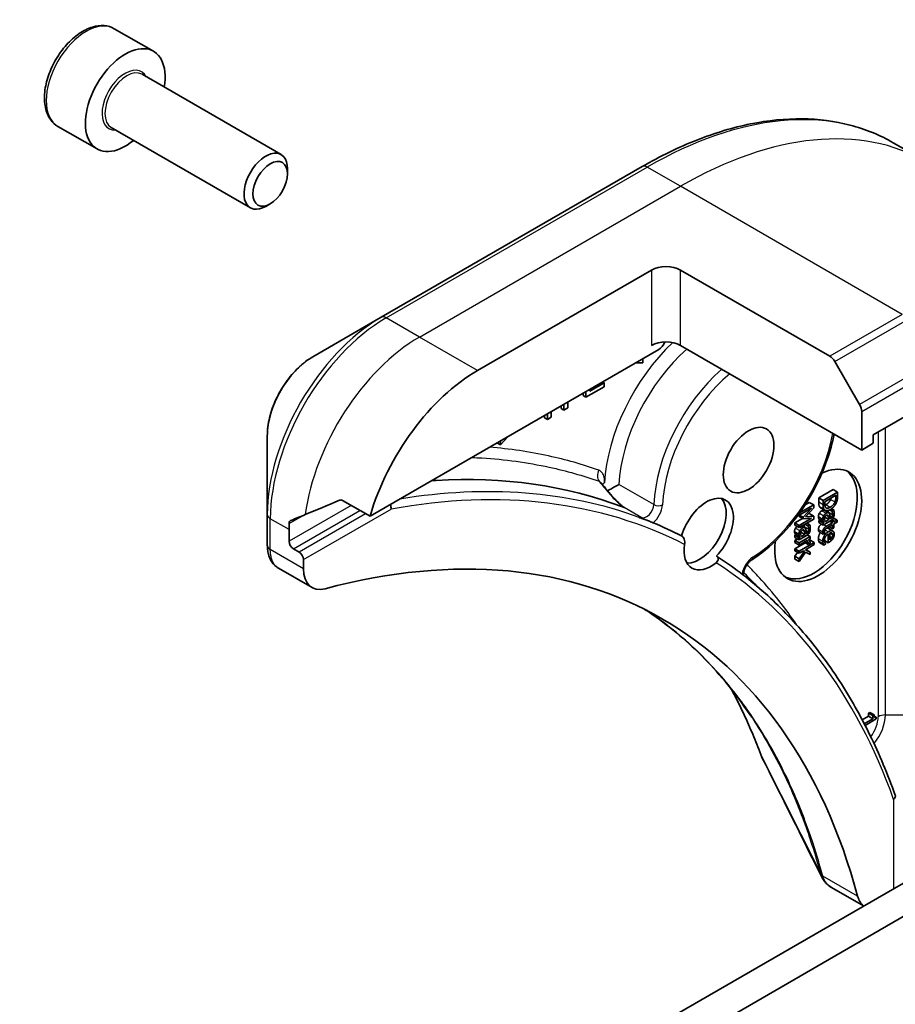
# Model space of a CAD drawing. Units: millimetres. Extents: x -2269 to 7371, y 48 to 1734.
# Drawn here: x -471 to -429, y 887 to 935 of the extents above; entities that cross this region are included whole.
import ezdxf

# ---------------------------------------------------------------- set-up
doc = ezdxf.new("R2010")
doc.units = ezdxf.units.MM
doc.header["$LTSCALE"] = 6
doc.layers.add('Visible (ISO)', color=7, linetype='Continuous', lineweight=35)
doc.layers.add('Visible Narrow (ISO)', color=7, linetype='Continuous', lineweight=25)

msp = doc.modelspace()

# ---------------------------------------------------------------- linework, layer by layer
at = {"layer": 'Visible (ISO)'}
for p, q in [((-466.7009, 934.4496), (-464.7917, 933.3474)), ((-465.346, 932.224), (-458.5626, 928.3076)), ((-469.4509, 929.6865), (-467.5417, 928.5842)), ((-466.846, 929.6259), (-460.0626, 925.7095)), ((-427.0845, 927.9495), (-428.7059, 928.8856)), ((-458.2519, 927.3705), (-458.2519, 927.6209)), ((-440.9559, 927.7217), (-453.6838, 920.3732)), ((-459.0957, 925.909), (-459.3126, 925.7838)), ((-448.984, 917.7794), (-440.4988, 922.6783)), ((-439.0845, 922.6783), (-431.8064, 918.4763)), ((-453.6838, 920.3732), (-457.0122, 918.4515)), ((-454.2281, 910.6692), (-440.1452, 918.8)), ((-430.2457, 913.901), (-439.0845, 919.0041)), ((-440.9275, 918.1542), (-440.9275, 918.3483)), ((-431.5564, 918.2124), (-430.3493, 916.1216)), ((-441.2796, 918.145), (-440.9275, 918.1542)), ((-442.8846, 917.2184), (-442.8093, 917.1749)), ((-443.694, 916.4709), (-442.8093, 916.9817)), ((-443.694, 916.7511), (-443.694, 916.4709)), ((-442.8093, 917.1749), (-443.5061, 916.7726)), ((-443.5061, 916.7726), (-443.5061, 916.8596)), ((-442.8093, 916.9817), (-442.8093, 917.1749)), ((-443.8354, 916.5525), (-443.8354, 916.6694)), ((-443.8354, 916.5525), (-443.694, 916.4709)), ((-429.68, 914.6359), (-426.7102, 916.3505)), ((-445.3844, 915.4949), (-445.3844, 915.7751)), ((-444.9081, 915.9332), (-444.9081, 916.0501)), ((-444.9081, 915.9332), (-444.7667, 915.8516)), ((-444.7667, 916.1318), (-444.7667, 915.8516)), ((-444.7667, 915.8516), (-444.5788, 915.9601)), ((-444.5788, 915.9601), (-444.5788, 916.2403)), ((-430.2457, 915.7731), (-430.2457, 913.901)), ((-445.7138, 915.4681), (-445.7138, 915.5849)), ((-445.7138, 915.4681), (-445.5724, 915.3864)), ((-445.5724, 915.6666), (-445.5724, 915.3864)), ((-445.5724, 915.3864), (-445.3844, 915.4949)), ((-459.2371, 914.5979), (-459.2371, 910.7546)), ((-447.8645, 914.1491), (-447.5123, 914.5466)), ((-447.8645, 914.3433), (-447.8645, 914.1491)), ((-429.68, 914.2276), (-429.68, 914.6359)), ((-448.0059, 914.2307), (-448.0059, 914.2616)), ((-448.0059, 914.2307), (-447.8645, 914.1491)), ((-430.2457, 913.901), (-429.68, 914.2276)), ((-432.3431, 911.5617), (-431.636, 911.97)), ((-431.636, 911.97), (-431.4239, 911.8475)), ((-455.5655, 911.4414), (-454.2281, 910.6692)), ((-432.3431, 911.3738), (-432.3431, 911.5617)), ((-432.3431, 911.5617), (-432.131, 911.4392)), ((-431.4239, 911.8475), (-432.131, 911.4392)), ((-432.0496, 911.3777), (-431.5053, 911.692)), ((-431.5053, 911.692), (-431.5053, 911.6093)), ((-431.4239, 911.6616), (-431.4239, 911.8475)), ((-433.2952, 910.7164), (-432.6861, 911.0681)), ((-432.5881, 911.2259), (-433.2759, 910.8289)), ((-432.6861, 911.0681), (-433.1004, 910.6179)), ((-433.0038, 911.2309), (-432.8003, 911.3484)), ((-432.9818, 910.6466), (-432.5881, 911.0777)), ((-432.8003, 911.3484), (-432.5881, 911.2259)), ((-432.5881, 911.0777), (-432.5881, 911.2259)), ((-432.2864, 911.1174), (-432.0743, 910.9949)), ((-432.2499, 911.0869), (-432.0378, 910.9644)), ((-432.131, 911.4392), (-432.131, 911.2513)), ((-432.0496, 911.295), (-432.0496, 911.3777)), ((-431.8095, 910.9823), (-431.703, 910.9208)), ((-431.804, 910.9851), (-431.703, 910.9268)), ((-431.7159, 911.0394), (-431.6119, 910.9794)), ((-431.6119, 910.9794), (-431.703, 910.9268)), ((-459.2371, 910.7546), (-459.2371, 909.2596)), ((-433.5074, 910.3486), (-433.128, 910.5676)), ((-433.3387, 910.7415), (-433.2952, 910.7164)), ((-433.3126, 910.6742), (-433.3126, 910.7264)), ((-433.3126, 910.6742), (-433.1004, 910.5517)), ((-433.2952, 910.8017), (-433.2952, 910.7164)), ((-432.6861, 910.5778), (-433.2952, 910.2262)), ((-433.2952, 910.1176), (-432.5881, 910.5259)), ((-433.2832, 910.7234), (-433.1004, 910.6179)), ((-433.1004, 910.6179), (-433.1004, 910.5517)), ((-433.1004, 910.5517), (-432.6861, 910.5778)), ((-432.5881, 910.6767), (-432.9818, 910.6466)), ((-432.8456, 910.7958), (-432.8003, 910.7992)), ((-432.8003, 910.7992), (-432.5881, 910.6767)), ((-432.5881, 910.5259), (-432.5881, 910.6767)), ((-432.3431, 910.4666), (-432.287, 910.4991)), ((-432.3323, 910.5477), (-432.1201, 910.4252)), ((-432.287, 910.4991), (-432.0749, 910.3766)), ((-432.0697, 910.9595), (-431.8576, 910.837)), ((-432.0517, 910.6193), (-431.8531, 910.5046)), ((-431.8531, 910.5046), (-432.0004, 910.4196)), ((-431.7649, 910.5556), (-431.782, 910.5457)), ((-431.703, 910.9268), (-431.703, 910.9208)), ((-431.6852, 910.5142), (-431.6004, 910.4653)), ((-431.6316, 910.5898), (-431.448, 910.4838)), ((-431.448, 910.4838), (-431.6004, 910.3958)), ((-431.448, 910.3806), (-431.448, 910.4838)), ((-458.1764, 909.4511), (-458.1764, 910.0226)), ((-433.5074, 910.3486), (-433.2952, 910.2262)), ((-433.5074, 910.2401), (-433.5074, 910.3486)), ((-433.5074, 910.2401), (-433.2952, 910.1176)), ((-433.2952, 910.2262), (-433.2952, 910.1176)), ((-433.1638, 910.1935), (-433.0218, 910.1116)), ((-433.0139, 910.2801), (-432.8672, 910.1954)), ((-433.0087, 910.2831), (-432.8672, 910.2013)), ((-432.9176, 910.3357), (-432.7761, 910.2539)), ((-432.7761, 910.2539), (-432.8672, 910.2013)), ((-432.8672, 910.2013), (-432.8672, 910.1954)), ((-432.3431, 910.3634), (-432.3431, 910.4666)), ((-432.3431, 910.4666), (-432.131, 910.3442)), ((-432.3431, 910.3634), (-432.131, 910.241)), ((-432.131, 910.241), (-431.7683, 910.4504)), ((-432.0749, 910.3766), (-432.131, 910.3442)), ((-432.131, 910.3442), (-432.131, 910.241)), ((-431.6743, 910.3531), (-431.9683, 910.1834)), ((-431.927, 910.104), (-431.6743, 910.2499)), ((-431.8633, 910.0716), (-431.6512, 909.9491)), ((-431.8388, 910.1549), (-431.6743, 910.06)), ((-431.8055, 910.4289), (-431.6743, 910.3531)), ((-431.7461, 910.464), (-431.6743, 910.4226)), ((-431.6004, 910.4653), (-431.6743, 910.4226)), ((-431.6743, 910.4226), (-431.6743, 910.3531)), ((-431.6743, 910.2499), (-431.6743, 910.06)), ((-431.6743, 910.06), (-431.6004, 910.1027)), ((-431.6004, 910.3958), (-431.6004, 910.4653)), ((-431.6004, 910.2926), (-431.448, 910.3806)), ((-431.6004, 910.1027), (-431.6004, 910.2926)), ((-433.5074, 909.7412), (-433.4512, 909.7736)), ((-433.5074, 909.638), (-433.5074, 909.7412)), ((-433.5074, 909.7412), (-433.2952, 909.6187)), ((-433.5074, 909.638), (-433.2952, 909.5155)), ((-433.5074, 909.4931), (-433.3819, 909.5655)), ((-433.4965, 909.8223), (-433.2844, 909.6998)), ((-433.4512, 909.7736), (-433.2391, 909.6512)), ((-433.2952, 909.5155), (-432.9325, 909.7249)), ((-432.7646, 909.677), (-433.2952, 909.3706)), ((-433.2391, 909.6512), (-433.2952, 909.6187)), ((-433.2952, 909.6187), (-433.2952, 909.5155)), ((-433.2159, 909.8938), (-433.0173, 909.7792)), ((-433.0173, 909.7792), (-433.1646, 909.6942)), ((-432.9291, 909.8301), (-432.9463, 909.8202)), ((-432.8927, 909.7509), (-432.7646, 909.677)), ((-432.8437, 909.5281), (-432.7646, 909.5737)), ((-432.7646, 909.5737), (-432.7646, 909.677)), ((-432.3386, 909.9214), (-432.1264, 909.799)), ((-432.1264, 909.799), (-432.0462, 909.8453)), ((-432.0462, 909.8453), (-432.0462, 909.8512)), ((-431.8749, 909.8059), (-431.8749, 909.3818)), ((-431.8067, 909.5217), (-431.8067, 909.8453)), ((-431.8067, 909.6799), (-431.7001, 909.6183)), ((-457.6814, 908.9204), (-457.9643, 909.0837)), ((-433.5074, 909.3899), (-433.5074, 909.4931)), ((-433.5074, 909.4931), (-433.2952, 909.3706)), ((-433.5074, 909.3899), (-433.2952, 909.2674)), ((-433.5074, 909.0882), (-433.0031, 909.3793)), ((-433.5074, 908.9849), (-433.5074, 909.0882)), ((-433.5074, 909.0882), (-433.2952, 908.9657)), ((-433.2952, 909.2674), (-432.9188, 909.4848)), ((-432.5566, 909.3921), (-433.2952, 908.9657)), ((-433.2952, 909.3706), (-433.2952, 909.2674)), ((-433.0523, 909.4077), (-432.8603, 909.2968)), ((-433.0477, 909.4103), (-432.8603, 909.3021)), ((-432.9887, 909.0395), (-432.5566, 909.2889)), ((-432.9744, 909.0477), (-432.7646, 908.9266)), ((-432.8603, 909.2968), (-432.7675, 909.3504)), ((-432.8603, 909.3021), (-432.8603, 909.2968)), ((-432.8041, 909.4942), (-432.7688, 909.5146)), ((-432.7688, 909.5146), (-432.5566, 909.3921)), ((-432.5566, 909.2889), (-432.5566, 909.3921)), ((-432.3105, 909.3865), (-432.0984, 909.264)), ((-432.0984, 909.264), (-432.0009, 909.3202)), ((-432.0651, 909.4916), (-431.8749, 909.3818)), ((-432.0009, 909.3202), (-432.0009, 909.3262)), ((-431.8749, 909.3818), (-431.8262, 909.4099)), ((-433.5074, 908.9849), (-433.2952, 908.8625)), ((-433.5074, 908.7163), (-433.3759, 908.909)), ((-433.5074, 908.7163), (-433.2952, 908.5938)), ((-433.5074, 908.5807), (-433.5074, 908.7163)), ((-433.5074, 908.5807), (-433.2952, 908.4582)), ((-433.2952, 908.8625), (-433.0735, 908.9905)), ((-433.0391, 908.9693), (-433.2952, 908.5938)), ((-433.2952, 908.9657), (-433.2952, 908.8625)), ((-433.2952, 908.4582), (-432.9864, 908.9217)), ((-433.2952, 908.5938), (-433.2952, 908.4582)), ((-433.0746, 908.9898), (-433.0391, 908.9693)), ((-433.0735, 908.9905), (-433.0391, 908.9693)), ((-432.7646, 908.9266), (-432.9887, 909.0395)), ((-432.9864, 908.9217), (-432.7646, 908.7983)), ((-432.7646, 908.7983), (-432.7646, 908.9266)), ((-457.0551, 907.1913), (-458.6989, 908.1403)), ((-457.4693, 908.1068), (-457.4693, 908.553)), ((-410.8003, 902.8375), (-686.5719, 743.6206)), ((-685.1577, 742.8041), (-409.3861, 902.021)), ((-430.2193, 900.742), (-429.9103, 900.9204)), ((-429.9103, 901.0686), (-429.8455, 901.106)), ((-429.9103, 900.9204), (-429.9103, 901.0686)), ((-429.9103, 901.0686), (-429.6981, 900.9462)), ((-429.9103, 900.9204), (-429.6981, 900.7979)), ((-429.8455, 901.106), (-429.6334, 900.9835)), ((-429.6334, 900.9835), (-429.6981, 900.9462)), ((-429.6981, 900.9462), (-429.6981, 900.7979)), ((-429.6303, 900.9268), (-429.5348, 900.8717)), ((-430.1874, 900.6815), (-430.172, 900.6726)), ((-430.172, 900.6726), (-430.1803, 900.6678)), ((-430.172, 900.652), (-430.172, 900.6726)), ((-429.6981, 900.7979), (-430.1209, 900.5538)), ((-430.0791, 900.4728), (-429.5348, 900.787)), ((-429.5348, 900.787), (-429.5348, 900.8717)), ((-430.1572, 891.6618), (-431.7202, 892.5642))]:
    msp.add_line(p, q, dxfattribs=at)
for centre, major_axis, ratio, start_param, end_param in [((-466.1667, 930.9658), (1.375, 2.3816), 0.5773503, 5.2893203, 10.4186429), ((-459.3126, 927.0085), (0.75, 1.299), 0.5773503, 5.4977871, 10.2101761), ((-439.7916, 922.2701), (-1, 0), 0.5773503, 3.9269908, 5.4977871), ((-439.7916, 918.5959), (1, 0), 0.5773503, 0.7853982, 2.3561945), ((-440.1452, 919.2082), (-0.25, -0.433), 0.5773503, 0.7853982, 1.8141108), ((-431.8064, 918.068), (0.25, -0.433), 0.5773503, 1.5707963, 2.3561945), ((-448.984, 911.2474), (4, 6.9282), 0.5773503, 0.7853982, 1.9717977), ((-430.5993, 915.9773), (0.25, -0.433), 0.5773503, 0.7853982, 1.5707963), ((-432.367, 910.2268), (1.5, 2.5981), 0.5773503, 2.1771363, 6.9818711), ((-432.5792, 910.3492), (1.5, 2.5981), 0.5773503, 3.2123624, 6.2124156), ((-429.8705, 911.2299), (-23.2498, 23.5443), 0.2714268, 1.2657196, 1.2806704), ((-452.9438, 913.5336), (8.8305, 4.1257), 0.0777916, 4.1487695, 4.3563599), ((-437.8111, 909.8604), (0.925, 1.6021), 0.5773503, 4.3027005, 8.2636701), ((-438.1647, 910.0645), (0.925, 1.6021), 0.5773503, 3.4523459, 6.0908925), ((-452.9438, 913.5336), (8.8305, 4.1257), 0.0777916, 4.0551327, 4.1487695), ((-465.9546, 860.6246), (26, 45.0333), 0.5773503, 5.7600423, 6.8063283), ((-452.5196, 913.2886), (4, 6.9282), 0.5773503, 2.3112434, 2.3561945), ((-466.1667, 860.7471), (28, 48.4974), 0.5773503, 0.0303065, 0.0775349), ((-457.2448, 908.7248), (-1.4616, 1.7665), 0.7664048, 0.7471302, 0.755334), ((-457.9643, 909.3286), (0.15, -0.2598), 0.5773503, 3.9269908, 5.4977871), ((-437.599, 909.7379), (-0.925, -1.6021), 0.5773503, 5.3043908, 7.2619798), ((-457.6814, 908.6754), (0.15, -0.2598), 0.5773503, 0.7853982, 2.3561945), ((-456.0551, 908.9233), (-1, -1.7321), 0.5773503, 5.4977871, 6.8063283), ((-433.8387, 899.7532), (-1.0849, -1.0886), 0.8274418, 5.9205714, 6.0126931), ((-429.0764, 893.3472), (-1, -1.7321), 0.5773503, 5.7600423, 6.2053716)]:
    msp.add_ellipse(centre, major_axis=major_axis, ratio=ratio, start_param=start_param, end_param=end_param, dxfattribs=at)
for centre, major_axis in [((-459.0957, 926.8833), (0.5966, 1.0334)), ((-435.7611, 913.4111), (-0.875, -1.5155))]:
    msp.add_ellipse(centre, major_axis=major_axis, ratio=0.5773503, dxfattribs=at)
for points, degree, knots in [([(-466.7009, 934.4496), (-466.8493, 934.5353), (-467.0173, 934.5856), (-467.38, 934.6158), (-467.5754, 934.5901), (-467.9884, 934.4632), (-468.2063, 934.3527), (-468.6328, 934.058), (-468.8409, 933.8713), (-469.2222, 933.4456), (-469.3955, 933.207), (-469.6924, 932.7012), (-469.8161, 932.4343), (-470.0027, 931.8953), (-470.0654, 931.6232), (-470.1202, 931.0969), (-470.112, 930.8427), (-470.0163, 930.3824), (-469.9303, 930.1745), (-469.7065, 929.8734), (-469.5874, 929.7653), (-469.4509, 929.6865)], 3, [0.7853982, 0.7853982, 0.7853982, 0.7853982, 1.0511925, 1.0511925, 1.340817, 1.340817, 1.668912, 1.668912, 2.0076228, 2.0076228, 2.343756, 2.343756, 2.6783154, 2.6783154, 3.0142309, 3.0142309, 3.3528831, 3.3528831, 3.6824828, 3.6824828, 3.9269908, 3.9269908, 3.9269908, 3.9269908]), ([(-440.9559, 927.7217), (-440.0662, 928.2353), (-439.1742, 928.6695), (-437.4056, 929.3672), (-436.529, 929.6306), (-434.811, 929.9779), (-433.9697, 930.0617), (-432.3431, 930.0439), (-431.5578, 929.942), (-430.0664, 929.5519), (-429.3604, 929.2635), (-428.7059, 928.8856)], 3, [1.57079633, 1.57079633, 1.57079633, 1.57079633, 1.72787596, 1.72787596, 1.88495559, 1.88495559, 2.04203522, 2.04203522, 2.19911486, 2.19911486, 2.35619449, 2.35619449, 2.35619449, 2.35619449]), ([(-457.0122, 918.4515), (-457.2583, 918.3095), (-457.4953, 918.1281), (-457.9394, 917.7051), (-458.1464, 917.4633), (-458.5165, 916.9391), (-458.6795, 916.6569), (-458.9483, 916.0743), (-459.0542, 915.7741), (-459.1985, 915.178), (-459.2371, 914.8821), (-459.2371, 914.5979)], 3, [4.712389, 4.712389, 4.712389, 4.712389, 5.0265482, 5.0265482, 5.3407075, 5.3407075, 5.6548668, 5.6548668, 5.969026, 5.969026, 6.2831853, 6.2831853, 6.2831853, 6.2831853]), ([(-431.5925, 914.6786), (-431.6721, 914.2582), (-431.7887, 913.8287), (-432.153, 912.79), (-432.4357, 912.1822), (-433.1093, 911.0326), (-433.4999, 910.491), (-434.352, 909.526), (-434.8136, 909.1029), (-435.3941, 908.686), (-435.4999, 908.6145), (-435.6061, 908.5471)], 3, [3.3823154, 3.3823154, 3.3823154, 3.3823154, 3.6114579, 3.6114579, 3.9381555, 3.9381555, 4.2642766, 4.2642766, 4.591053, 4.591053, 4.6632942, 4.6632942, 4.6632942, 4.6632942]), ([(-451.2226, 912.4045), (-451.1503, 912.4092), (-451.0782, 912.4137), (-447.7247, 912.6077), (-444.666, 912.1711), (-441.9113, 911.1248)], 3, [-13.7885733, -13.7885733, -13.7885733, -13.7885733, -13.6986001, -13.6986001, -9.6024571, -9.6024571, -9.6024571, -9.6024571]), ([(-442.0844, 912.2153), (-442.0852, 912.2149), (-442.086, 912.2145), (-442.1557, 912.1772), (-442.2404, 912.1322), (-442.4, 912.0456), (-442.4703, 912.007), (-442.5722, 911.9504), (-442.6064, 911.9313), (-442.6401, 911.9124)], 3, [-0.000437557, -0.000437557, -0.000437557, -0.000437557, 0, 0, 0.038556514, 0.038556514, 0.067554814, 0.067554814, 0.081995517, 0.081995517, 0.081995517, 0.081995517]), ([(-455.5655, 911.4414), (-455.5926, 911.457), (-455.6235, 911.4659), (-455.6771, 911.4658), (-455.7, 911.4606), (-455.7209, 911.4517)], 3, [0.093260715, 0.093260715, 0.093260715, 0.093260715, 0.104744447, 0.104744447, 0.113456476, 0.113456476, 0.113456476, 0.113456476]), ([(-442.6451, 911.9185), (-442.5922, 911.8553), (-442.5383, 911.7924), (-442.4288, 911.6675), (-442.373, 911.6055), (-442.26, 911.4837), (-442.2027, 911.4239), (-442.0884, 911.3102), (-442.0307, 911.2557), (-441.9607, 911.1954), (-441.9438, 911.1813), (-441.9184, 911.1612), (-441.9091, 911.154), (-441.8948, 911.1435), (-441.8894, 911.1396), (-441.8773, 911.1312), (-441.8714, 911.1274), (-441.8669, 911.1247), (-441.8662, 911.1242), (-441.8656, 911.1239)], 3, [0, 0, 0, 0, 0.02672736, 0.02672736, 0.05345472, 0.05345472, 0.08018208, 0.08018208, 0.10690944, 0.10690944, 0.11589345, 0.11589345, 0.1216102, 0.1216102, 0.12564775, 0.12564775, 0.1318182, 0.1318182, 0.13363679, 0.13363679, 0.13363679, 0.13363679]), ([(-453.2031, 911.016), (-453.203, 911.0168), (-453.2029, 911.0175), (-453.1983, 911.0541), (-453.1996, 911.093), (-453.2133, 911.1689), (-453.2247, 911.2052), (-453.2403, 911.2395)], 3, [-0.047584414, -0.047584414, -0.047584414, -0.047584414, -0.047335391, -0.047335391, -0.035041914, -0.035041914, -0.02369511, -0.02369511, -0.02369511, -0.02369511]), ([(-441.8354, 911.1087), (-441.8353, 911.1087), (-441.8353, 911.1086), (-441.8328, 911.1057), (-441.8326, 911.1038), (-441.836, 911.1021), (-441.8398, 911.1023), (-441.8576, 911.1057), (-441.8796, 911.1128), (-441.9113, 911.1248)], 3, [-0.000123376, -0.000123376, -0.000123376, -0.000123376, 0, 0, 0.006320737, 0.006320737, 0.012800642, 0.012800642, 0.027542761, 0.027542761, 0.027542761, 0.027542761]), ([(-432.1896, 910.9404), (-432.1346, 910.9722), (-432.0816, 910.9663), (-432.0697, 910.9595)], 2, [0, 0, 0, 1, 1.3594771, 1.3594771, 1.3594771]), ([(-440.9674, 910.6076), (-440.9674, 910.6075), (-440.9674, 910.6074), (-440.9663, 910.5924), (-440.9656, 910.5756), (-441.0469, 910.5967), (-441.0698, 910.6043), (-441.094, 910.6132)], 3, [-0.000315882, -0.000315882, -0.000315882, -0.000315882, 0, 0, 0.053306152, 0.053306152, 0.070002738, 0.070002738, 0.070002738, 0.070002738]), ([(-441.0083, 910.5845), (-441.0266, 910.5915), (-441.0493, 910.5972), (-441.0868, 910.6106), (-441.0904, 910.6119), (-441.094, 910.6132)], 3, [0.171747627, 0.171747627, 0.171747627, 0.171747627, 0.192057198, 0.192057198, 0.194165653, 0.194165653, 0.194165653, 0.194165653]), ([(-440.5487, 910.4056), (-440.5791, 910.4178), (-440.6096, 910.4301), (-440.6706, 910.4543), (-440.7012, 910.4664), (-440.7623, 910.4904), (-440.7929, 910.5023), (-440.8542, 910.526), (-440.8849, 910.5378), (-440.9464, 910.5611), (-440.9772, 910.5727), (-441.008, 910.5843)], 3, [4.007979652, 4.007979652, 4.007979652, 4.007979652, 4.010973567, 4.010973567, 4.013967482, 4.013967482, 4.016961397, 4.016961397, 4.019955312, 4.019955312, 4.022949227, 4.022949227, 4.022949227, 4.022949227]), ([(-458.0847, 910.4692), (-458.09, 910.4671), (-458.095, 910.4646), (-458.12, 910.4502), (-458.1379, 910.4312), (-458.1627, 910.3815), (-458.1695, 910.3509), (-458.1707, 910.3195)], 3, [0.110390074, 0.110390074, 0.110390074, 0.110390074, 0.113063484, 0.113063484, 0.124384683, 0.124384683, 0.135705882, 0.135705882, 0.135705882, 0.135705882]), ([(-440.4197, 910.351), (-440.4223, 910.3521), (-440.4251, 910.3532), (-440.467, 910.3707), (-440.5127, 910.3908), (-440.5487, 910.4055)], 3, [0.070336592, 0.070336592, 0.070336592, 0.070336592, 0.071303915, 0.071303915, 0.084451088, 0.084451088, 0.084451088, 0.084451088]), ([(-433.4753, 910.0906), (-433.4535, 910.1276), (-433.412, 910.1708), (-433.4024, 910.1795)], 2, [0, 0, 0, 1, 1.2924266, 1.2924266, 1.2924266]), ([(-433.0432, 910.1581), (-433.0432, 910.1938), (-433.0544, 910.2462), (-433.0568, 910.2553)], 2, [0, 0, 0, 1, 1.2178083, 1.2178083, 1.2178083]), ([(-432.3535, 910.0273), (-432.3535, 910.1113), (-432.2777, 910.2413), (-432.2106, 910.2869)], 2, [0, 0, 0, 1, 1.8235518, 1.8235518, 1.8235518]), ([(-431.9592, 910.0851), (-431.9109, 910.0934), (-431.8687, 910.0747), (-431.8633, 910.0716)], 2, [0.52528419, 0.52528419, 0.52528419, 1, 1.07506053, 1.07506053, 1.07506053]), ([(-438.8828, 909.2871), (-438.876, 909.3307), (-438.8741, 909.3783), (-438.8825, 909.4693), (-438.8911, 909.5113), (-438.9185, 909.5872), (-438.9359, 909.6204), (-438.978, 909.6753), (-439.0017, 909.6968), (-439.0279, 909.712), (-439.028, 909.712), (-439.028, 909.7121)], 3, [0.207153277, 0.207153277, 0.207153277, 0.207153277, 0.222047342, 0.222047342, 0.234808163, 0.234808163, 0.246412076, 0.246412076, 0.257335668, 0.257335668, 0.257373126, 0.257373126, 0.257373126, 0.257373126]), ([(-432.3552, 909.5698), (-432.3552, 909.7167), (-432.2726, 909.8578), (-432.2598, 909.876)], 2, [0, 0, 0, 1, 1.1580367, 1.1580367, 1.1580367]), ([(-459.237, 909.243), (-459.2363, 909.1578), (-459.2304, 909.0736), (-459.2064, 908.908), (-459.1883, 908.8265), (-459.1374, 908.6675), (-459.1047, 908.5899), (-459.0212, 908.4415), (-458.9703, 908.3707), (-458.8487, 908.2428), (-458.7777, 908.1858), (-458.6989, 908.1403)], 3, [0, 0, 0, 0, 0.0235756, 0.0235756, 0.04715119, 0.04715119, 0.07072679, 0.07072679, 0.09430239, 0.09430239, 0.11787799, 0.11787799, 0.11787799, 0.11787799]), ([(-437.3311, 908.7324), (-437.3054, 908.7175), (-437.2847, 908.698), (-437.2548, 908.6513), (-437.2464, 908.6246), (-437.2432, 908.5665), (-437.2495, 908.5359), (-437.2776, 908.4733), (-437.3009, 908.4425), (-437.3359, 908.4104), (-437.3416, 908.4055), (-437.3476, 908.4007)], 3, [0.209598127, 0.209598127, 0.209598127, 0.209598127, 0.220500045, 0.220500045, 0.231649354, 0.231649354, 0.243548426, 0.243548426, 0.256902043, 0.256902043, 0.259406745, 0.259406745, 0.259406745, 0.259406745]), ([(-428.61, 897.0596), (-428.975, 898.0837), (-429.3859, 899.0642), (-430.2968, 900.9309), (-430.7967, 901.817), (-431.8823, 903.4882), (-432.468, 904.2731), (-433.7209, 905.7358), (-434.3881, 906.4134), (-435.7992, 907.6559), (-436.543, 908.2208), (-437.3223, 908.7269)], 3, [3.47053328, 3.47053328, 3.47053328, 3.47053328, 3.55576389, 3.55576389, 3.64099449, 3.64099449, 3.72622509, 3.72622509, 3.81145569, 3.81145569, 3.89668629, 3.89668629, 3.89668629, 3.89668629]), ([(-435.6061, 908.5471), (-435.6346, 908.5291), (-435.6657, 908.5053), (-435.7303, 908.4459), (-435.7638, 908.4096), (-435.8284, 908.3272), (-435.8594, 908.2808), (-435.9138, 908.1835), (-435.9372, 908.1326), (-435.9736, 908.0336), (-435.9867, 907.9855), (-436.0023, 907.8995), (-436.0052, 907.8612), (-436.0044, 907.8133), (-436.0032, 907.799), (-436.0015, 907.7865)], 3, [4.7614837, 4.7614837, 4.7614837, 4.7614837, 5.0012178, 5.0012178, 5.2557455, 5.2557455, 5.5209615, 5.5209615, 5.7895297, 5.7895297, 6.053216, 6.053216, 6.3043634, 6.3043634, 6.4301873, 6.4301873, 6.4301873, 6.4301873]), ([(-435.6121, 900.8703), (-435.9389, 901.3618), (-436.2819, 901.8329), (-436.999, 902.733), (-437.3732, 903.162), (-438.1515, 903.9767), (-438.5557, 904.3624), (-439.3929, 905.0896), (-439.826, 905.4311), (-440.4538, 905.8793), (-440.6371, 906.0049), (-440.8226, 906.1267)], 3, [1.2752854, 1.2752854, 1.2752854, 1.2752854, 1.5679979, 1.5679979, 1.8607104, 1.8607104, 2.1534229, 2.1534229, 2.4461354, 2.4461354, 2.5647027, 2.5647027, 2.5647027, 2.5647027]), ([(-436.5928, 902.2229), (-436.536, 902.1164), (-436.4799, 902.0091), (-436.2704, 901.6013), (-436.1213, 901.2958), (-435.833, 900.6739), (-435.6939, 900.3575), (-435.4257, 899.7137), (-435.2987, 899.3917), (-435.1726, 899.0538)], 3, [4.2877113, 4.2877113, 4.2877113, 4.2877113, 4.34544465, 4.34544465, 4.5057006, 4.5057006, 4.66595655, 4.66595655, 4.82621249, 4.82621249, 4.82621249, 4.82621249]), ([(-428.61, 897.0596), (-428.6052, 897.0461), (-428.6026, 897.0321), (-428.6016, 896.9915), (-428.6087, 896.9647), (-428.6377, 896.9121), (-428.66, 896.8869), (-428.6889, 896.8643), (-428.6895, 896.8639), (-428.6901, 896.8634)], 3, [-0.030554068, -0.030554068, -0.030554068, -0.030554068, -0.024124746, -0.024124746, -0.012300484, -0.012300484, 0, 0, 0.000249164, 0.000249164, 0.000249164, 0.000249164]), ([(-432.2065, 893.0988), (-432.1851, 893.056), (-432.1617, 893.014), (-432.1106, 892.9325), (-432.0828, 892.8929), (-432.0226, 892.8166), (-431.9902, 892.78), (-431.9207, 892.7106), (-431.8836, 892.6778), (-431.8051, 892.6171), (-431.7636, 892.5892), (-431.7202, 892.5642)], 3, [0.014040895, 0.014040895, 0.014040895, 0.014040895, 0.027014678, 0.027014678, 0.039988461, 0.039988461, 0.052962244, 0.052962244, 0.065936027, 0.065936027, 0.07890981, 0.07890981, 0.07890981, 0.07890981])]:
    msp.add_open_spline(points, degree=degree, knots=knots, dxfattribs=at)
for points, degree in [([(-442.9494, 912.2826), (-442.953, 912.2869), (-442.9544, 912.2894), (-442.9544, 912.2894)], 3), ([(-431.989, 911.2355), (-431.9077, 911.2825), (-431.7925, 911.4112), (-431.7598, 911.4916)], 2), ([(-431.7598, 911.4916), (-431.7466, 911.5249), (-431.7377, 911.5578)], 2), ([(-431.5053, 911.6093), (-431.5053, 911.5358), (-431.5253, 911.4257), (-431.5477, 911.3691)], 2), ([(-431.4801, 911.3367), (-431.4537, 911.3982), (-431.4239, 911.5464), (-431.4239, 911.6616)], 2), ([(-432.2864, 911.1174), (-432.3202, 911.1601), (-432.3431, 911.2745), (-432.3431, 911.3738)], 2), ([(-432.2499, 911.0869), (-432.2705, 911.0987), (-432.2864, 911.1174)], 2), ([(-432.131, 911.2513), (-432.131, 911.1521), (-432.1081, 911.0376), (-432.0743, 910.9949)], 2), ([(-432.0743, 910.9949), (-432.0307, 910.944), (-431.8749, 910.9433), (-431.778, 910.9992)], 2), ([(-432.0027, 911.0965), (-432.0296, 911.1253), (-432.0496, 911.2229), (-432.0496, 911.295)], 2), ([(-432.0449, 911.2069), (-432.0188, 911.2183), (-431.989, 911.2355)], 2), ([(-431.7769, 911.113), (-431.8594, 911.0654), (-431.9694, 911.0588), (-432.0027, 911.0965)], 2), ([(-431.778, 910.9992), (-431.6749, 911.0588), (-431.5253, 911.2318), (-431.4801, 911.3367)], 2), ([(-431.5477, 911.3691), (-431.5803, 911.2887), (-431.6955, 911.16), (-431.7769, 911.113)], 2), ([(-431.5878, 910.806), (-431.5878, 910.8583), (-431.605, 910.9549), (-431.6119, 910.9794)], 2), ([(-432.358, 910.6572), (-432.358, 910.6949), (-432.3334, 910.7773), (-432.3111, 910.816)], 2), ([(-432.3323, 910.5477), (-432.3449, 910.5676), (-432.358, 910.6109), (-432.358, 910.6572)], 2), ([(-432.287, 910.4991), (-432.295, 910.507), (-432.3237, 910.5328), (-432.3323, 910.5477)], 2), ([(-432.3111, 910.816), (-432.2893, 910.8531), (-432.2251, 910.9199), (-432.1896, 910.9404)], 2), ([(-432.0989, 910.6935), (-432.1213, 910.6548), (-432.1459, 910.5725), (-432.1459, 910.5347)], 2), ([(-432.1459, 910.5347), (-432.1459, 910.4884), (-432.1327, 910.4451), (-432.1201, 910.4252)], 2), ([(-431.9774, 910.8179), (-432.013, 910.7974), (-432.0772, 910.7306), (-432.0989, 910.6935)], 2), ([(-432.0634, 910.5453), (-432.0634, 910.6022), (-432.017, 910.6886), (-431.9711, 910.715)], 2), ([(-432.0004, 910.4196), (-432.0273, 910.4385), (-432.0634, 910.497), (-432.0634, 910.5453)], 2), ([(-431.8222, 910.7958), (-431.8445, 910.8411), (-431.9224, 910.8497), (-431.9774, 910.8179)], 2), ([(-431.9711, 910.715), (-431.931, 910.7382), (-431.8858, 910.7107), (-431.8749, 910.676)], 2), ([(-431.879, 910.8835), (-431.879, 910.9152), (-431.8862, 910.9527)], 2), ([(-431.88, 910.85), (-431.879, 910.8667), (-431.879, 910.8835)], 2), ([(-431.8749, 910.676), (-431.8657, 910.6462), (-431.856, 910.54), (-431.8531, 910.5046)], 2), ([(-431.782, 910.5457), (-431.7861, 910.6247), (-431.8015, 910.7561), (-431.8222, 910.7958)], 2), ([(-431.7683, 910.4504), (-431.7184, 910.4792), (-431.6491, 910.5523), (-431.6273, 910.5986)], 2), ([(-431.6846, 910.6436), (-431.6955, 910.6174), (-431.7339, 910.5734), (-431.7649, 910.5556)], 2), ([(-431.703, 910.9208), (-431.6852, 910.8828), (-431.6669, 910.7968), (-431.6669, 910.761)], 2), ([(-431.6669, 910.761), (-431.6669, 910.7306), (-431.6737, 910.6697), (-431.6846, 910.6436)], 2), ([(-431.6273, 910.5986), (-431.605, 910.6459), (-431.5878, 910.7425), (-431.5878, 910.806)], 2), ([(-433.5223, 909.9318), (-433.5223, 909.9695), (-433.4976, 910.0519), (-433.4753, 910.0906)], 2), ([(-433.1417, 910.0925), (-433.1772, 910.072), (-433.2414, 910.0052), (-433.2632, 909.9681)], 2), ([(-432.9864, 910.0703), (-433.0087, 910.1157), (-433.0867, 910.1243), (-433.1417, 910.0925)], 2), ([(-433.1354, 909.9896), (-433.0953, 910.0128), (-433.05, 909.9853), (-433.0391, 909.9506)], 2), ([(-433.0443, 910.1245), (-433.0432, 910.1413), (-433.0432, 910.1581)], 2), ([(-432.9463, 909.8202), (-432.9503, 909.8993), (-432.9658, 910.0306), (-432.9864, 910.0703)], 2), ([(-432.8672, 910.1954), (-432.8494, 910.1573), (-432.8311, 910.0713), (-432.8311, 910.0356)], 2), ([(-432.8311, 910.0356), (-432.8311, 910.0052), (-432.838, 909.9443), (-432.8489, 909.9181)], 2), ([(-432.7916, 909.8732), (-432.7692, 909.9205), (-432.752, 910.0171), (-432.752, 910.0806)], 2), ([(-432.752, 910.0806), (-432.752, 910.1329), (-432.7692, 910.2295), (-432.7761, 910.2539)], 2), ([(-432.3386, 909.9214), (-432.3454, 909.9466), (-432.3535, 910.0015), (-432.3535, 910.0273)], 2), ([(-431.9683, 910.1834), (-432.0582, 910.1314), (-432.1413, 909.9889), (-432.1413, 909.9048)], 2), ([(-432.1201, 910.4252), (-432.1115, 910.4103), (-432.0829, 910.3845), (-432.0749, 910.3766)], 2), ([(-432.0634, 909.924), (-432.0634, 909.9597), (-432.0468, 910.011), (-432.0302, 910.0299)], 2), ([(-432.0302, 910.0299), (-432.0113, 910.052), (-431.9671, 910.0808), (-431.927, 910.104)], 2), ([(-433.4965, 909.8223), (-433.5091, 909.8421), (-433.5223, 909.8855), (-433.5223, 909.9318)], 2), ([(-433.4512, 909.7736), (-433.4592, 909.7816), (-433.4879, 909.8074), (-433.4965, 909.8223)], 2), ([(-433.2632, 909.9681), (-433.2855, 909.9294), (-433.3101, 909.847), (-433.3101, 909.8093)], 2), ([(-433.3101, 909.8093), (-433.3101, 909.763), (-433.297, 909.7196), (-433.2844, 909.6998)], 2), ([(-433.2844, 909.6998), (-433.2758, 909.6849), (-433.2471, 909.6591), (-433.2391, 909.6512)], 2), ([(-433.2276, 909.8199), (-433.2276, 909.8768), (-433.1812, 909.9631), (-433.1354, 909.9896)], 2), ([(-433.1646, 909.6942), (-433.1915, 909.713), (-433.2276, 909.7716), (-433.2276, 909.8199)], 2), ([(-433.0391, 909.9506), (-433.0299, 909.9208), (-433.0202, 909.8146), (-433.0173, 909.7792)], 2), ([(-432.9325, 909.7249), (-432.8827, 909.7537), (-432.8133, 909.8268), (-432.7916, 909.8732)], 2), ([(-432.8489, 909.9181), (-432.8598, 909.892), (-432.8981, 909.848), (-432.9291, 909.8301)], 2), ([(-432.7646, 909.3938), (-432.7646, 909.4335), (-432.8002, 909.497), (-432.8437, 909.5281)], 2), ([(-432.3403, 909.4626), (-432.3477, 909.488), (-432.3552, 909.5327), (-432.3552, 909.5698)], 2), ([(-431.8686, 909.9141), (-432.0004, 909.838), (-432.143, 909.5942), (-432.143, 909.4473)], 2), ([(-432.1413, 909.9048), (-432.1413, 909.879), (-432.1333, 909.8241), (-432.1264, 909.799)], 2), ([(-432.0651, 909.4936), (-432.0651, 909.5889), (-431.9671, 909.7526), (-431.8749, 909.8059)], 2), ([(-432.0462, 909.8512), (-432.0502, 909.8595), (-432.0634, 909.8989), (-432.0634, 909.924)], 2), ([(-431.5855, 909.7943), (-431.5855, 909.9207), (-431.7391, 909.9889), (-431.8686, 909.9141)], 2), ([(-431.8262, 909.4099), (-431.7626, 909.4466), (-431.6749, 909.5323), (-431.6445, 909.5829)], 2), ([(-431.8067, 909.8453), (-431.7729, 909.8615), (-431.7219, 909.8671), (-431.7007, 909.8562)], 2), ([(-431.7001, 909.6183), (-431.7179, 909.5915), (-431.7706, 909.5439), (-431.8067, 909.5217)], 2), ([(-431.7007, 909.8562), (-431.68, 909.8443), (-431.6588, 909.799), (-431.6588, 909.7579)], 2), ([(-431.6588, 909.7579), (-431.6588, 909.7163), (-431.68, 909.6478), (-431.7001, 909.6183)], 2), ([(-431.6445, 909.5829), (-431.6142, 909.6329), (-431.5855, 909.7374), (-431.5855, 909.7943)], 2), ([(-432.9188, 909.4848), (-432.8878, 909.4656), (-432.8563, 909.4017), (-432.8563, 909.36)], 2), ([(-432.8563, 909.36), (-432.8563, 909.3422), (-432.8575, 909.3157), (-432.8603, 909.3021)], 2), ([(-432.7675, 909.3504), (-432.7658, 909.3614), (-432.7646, 909.3779), (-432.7646, 909.3938)], 2), ([(-432.3105, 909.3865), (-432.3168, 909.4007), (-432.3351, 909.4444), (-432.3403, 909.4626)], 2), ([(-432.143, 909.4473), (-432.143, 909.4102), (-432.1356, 909.3656), (-432.1281, 909.3401)], 2), ([(-432.1281, 909.3401), (-432.123, 909.3219), (-432.1047, 909.2782), (-432.0984, 909.264)], 2), ([(-432.0416, 909.3815), (-432.0519, 909.402), (-432.0651, 909.4599), (-432.0651, 909.4936)], 2), ([(-432.0009, 909.3262), (-432.0101, 909.3335), (-432.0302, 909.3603), (-432.0416, 909.3815)], 2), ([(-429.5348, 900.8717), (-429.5921, 900.8439), (-429.6334, 900.8995), (-429.6334, 900.9835)], 2), ([(-432.2065, 893.0988), (-433.1779, 895.0478), (-434.1506, 896.9963), (-435.1248, 898.9441)], 3)]:
    msp.add_open_spline(points, degree=degree, dxfattribs=at)
at = {"layer": 'Visible Narrow (ISO)'}
for p, q in [((-453.4338, 920.3484), (-440.7059, 927.6969)), ((-439.0845, 926.7608), (-440.7059, 927.6969)), ((-451.8125, 919.4124), (-439.0845, 926.7608)), ((-428.2708, 920.5175), (-439.0845, 926.7608)), ((-440.4988, 922.6783), (-440.4988, 919.0041)), ((-439.0845, 919.0041), (-439.0845, 922.6783)), ((-451.8125, 919.4124), (-453.4338, 920.3484)), ((-428.2708, 920.5175), (-431.8064, 918.4763)), ((-431.5564, 918.2124), (-428.0208, 920.2536)), ((-448.984, 917.7794), (-451.8125, 919.4124)), ((-426.8137, 918.1628), (-430.3493, 916.1216)), ((-430.2457, 915.7731), (-426.7102, 917.8144)), ((-429.0889, 900.9771), (-429.0889, 914.9772)), ((-429.4424, 914.773), (-429.4424, 900.8926)), ((-440.3874, 911.2355), (-442.0844, 912.2153)), ((-431.7598, 911.4916), (-431.5477, 911.3691)), ((-431.5769, 911.6506), (-431.5053, 911.6093)), ((-455.1473, 911.2), (-458.1764, 909.4511)), ((-457.4693, 908.553), (-453.2031, 911.016)), ((-441.8354, 911.1087), (-440.9674, 910.6076)), ((-432.3431, 911.3738), (-432.131, 911.2513)), ((-431.989, 911.2355), (-431.7769, 911.113)), ((-458.1764, 910.0226), (-459.0906, 910.5505)), ((-459.0906, 909.0555), (-459.0906, 910.5505)), ((-458.1707, 910.3195), (-457.516, 910.6975)), ((-457.9643, 909.0837), (-454.7231, 910.955)), ((-454.4402, 910.7917), (-457.6814, 908.9204)), ((-432.358, 910.6572), (-432.1459, 910.5347)), ((-432.3111, 910.816), (-432.0989, 910.6935)), ((-432.1896, 910.9404), (-431.9774, 910.8179)), ((-431.9559, 910.7228), (-431.8749, 910.676)), ((-431.879, 910.8835), (-431.6669, 910.761)), ((-431.7962, 910.708), (-431.6846, 910.6436)), ((-431.7832, 910.5661), (-431.7649, 910.5556)), ((-433.4753, 910.0906), (-433.2632, 909.9681)), ((-433.2402, 910.1494), (-433.1417, 910.0925)), ((-433.0432, 910.1581), (-432.8311, 910.0356)), ((-432.3535, 910.0273), (-432.1413, 909.9048)), ((-432.0995, 910.2592), (-431.9683, 910.1834)), ((-432.0419, 910.0141), (-431.8686, 909.9141)), ((-433.5223, 909.9318), (-433.3101, 909.8093)), ((-433.1201, 909.9973), (-433.0391, 909.9506)), ((-432.9604, 909.9825), (-432.8489, 909.9181)), ((-432.9474, 909.8407), (-432.9291, 909.8301)), ((-432.3552, 909.5698), (-432.143, 909.4473)), ((-431.8067, 909.8433), (-431.6588, 909.7579)), ((-457.4693, 908.1068), (-459.0906, 909.0429)), ((-432.9956, 909.4404), (-432.8563, 909.36)), ((-432.3403, 909.4626), (-432.1281, 909.3401)), ((-429.0889, 900.9771), (-427.1599, 900.9771)), ((-435.1502, 899.0077), (-432.2619, 893.259)), ((-428.6901, 896.8634), (-428.6901, 892.5088)), ((-430.4423, 892.1352), (-432.1438, 893.1176))]:
    msp.add_line(p, q, dxfattribs=at)
for centre, major_axis, ratio, start_param, end_param in [((-468.0759, 932.0681), (-1.375, -2.3816), 0.5773503, 3.1415927, 6.2831853), ((-466.1667, 930.9658), (0.8, 1.3856), 0.5773503, 5.9277641, 9.7801992), ((-466.096, 930.925), (-0.75, -1.299), 0.5773503, 3.1415927, 6.2831853), ((-440.7059, 908.101), (12, 20.7846), 0.5773503, 0, 0.7853982), ((-439.0845, 907.1649), (12, 20.7846), 0.5773503, 0, 0.7853982), ((-440.7059, 927.2886), (-0.25, 0.433), 0.5773503, 5.4977871, 6.2831853), ((-453.6838, 913.9608), (-3.9268, -6.8014), 0.5773503, 3.9269908, 5.4977871), ((-453.4338, 913.8165), (4, 6.9282), 0.5773503, 0.7853982, 2.3561945), ((-453.4338, 919.9402), (-0.25, 0.433), 0.5773503, 5.4977871, 6.2831853), ((-451.8125, 912.8804), (4, 6.9282), 0.5773503, 0.7853982, 2.1887464), ((-438.0239, 914.7175), (-3.375, -5.8457), 0.5773503, 4.2333382, 5.43828), ((-437.6703, 914.5134), (3.125, 5.4127), 0.5773503, 1.0366379, 2.3070997), ((-457.0122, 915.8825), (1.5732, 2.7249), 0.5773503, 0.7853982, 2.3561945), ((-435.9733, 913.5336), (-3.125, -5.4127), 0.5773503, 4.1782306, 5.4486924), ((-435.7611, 913.4111), (2.975, 5.1529), 0.5773503, 1.0065411, 2.3070997), ((-435.7611, 913.4111), (-2.975, -5.1529), 0.5773503, 0.8344929, 2.1350516), ((-442.7192, 912.7119), (0.1671, 0.4712), 0.8118845, 1.4218066, 2.612418), ((-465.9546, 860.6246), (27.85, 48.2376), 0.5773503, 0.027565, 0.4556998), ((-466.1667, 860.7471), (28, 48.4974), 0.5773503, 0.0997397, 0.4403863), ((-442.4349, 912.0904), (-0.4994, 0.025), 0.5419921, 5.5258218, 5.8999203), ((-443.0281, 911.597), (0.383, 0.3214), 0.2740631, 0, 0.3090124), ((-440.7405, 911.0517), (-0.25, -0.433), 0.5773503, 0.0886373, 2.3070997), ((-440.5284, 910.9292), (0.4, 0.6928), 0.5773503, 4.1203559, 5.4486924), ((-440.1755, 911.3458), (-0.2997, 0.0124), 0.5483211, 0.8087695, 2.3795658), ((-458.7371, 910.7546), (-0.5, 0), 0.5773503, 0, 0.7853982), ((-458.7371, 909.2596), (-0.5, 0), 0.5773503, 0, 0.7853982), ((-458.737, 909.247), (-0.5, -0.004), 0.5719246, 0, 0.7807647), ((-435.5269, 908.0416), (-0.4, -0.6928), 0.5773503, 3.9760856, 5.3015961), ((-435.7668, 908.8005), (0.1607, -0.2534), 0.5483211, 0, 0.7620269), ((-465.9546, 860.6246), (27.85, 48.2376), 0.5773503, 5.8274855, 6.2556203), ((-430.2457, 900.4288), (-0.568, -0.9838), 0.5773503, 1.3727124, 2.3561945), ((-430.1422, 900.369), (0.7448, 1.29), 0.5773503, 4.4193751, 5.4977871), ((-429.0889, 900.6885), (-0.5, 0), 0.5773503, 4.712389, 5.4977871), ((-434.7041, 899.2287), (-0.4684, -0.1749), 0.7371107, 0, 0.1387958), ((-431.8203, 893.4745), (-0.4827, -0.1303), 0.7080999, 0.265778, 0.6141506), ((-431.8023, 893.4206), (-0.4666, -0.1796), 0.6175475, 0.1451647, 0.5452569)]:
    msp.add_ellipse(centre, major_axis=major_axis, ratio=ratio, start_param=start_param, end_param=end_param, dxfattribs=at)
for points, knots in [([(-443.0728, 912.916), (-443.8643, 913.1967), (-444.6801, 913.4285), (-446.4519, 913.8139), (-447.4132, 913.9555), (-448.3984, 914.035)], [-1.99340475, -1.99340475, -1.99340475, -1.99340475, -1.56187034, -1.56187034, -1.08080092, -1.08080092, -1.08080092, -1.08080092]), ([(-449.2586, 913.5384), (-449.0978, 913.5319), (-448.9376, 913.5237), (-448.778, 913.5139), (-447.6469, 913.4447), (-446.5464, 913.294), (-444.6507, 912.8818), (-443.8416, 912.6519), (-443.0566, 912.3736)], [0.9308384, 0.9308384, 0.9308384, 0.9308384, 1.0088528, 1.0088528, 1.0088528, 1.5618703, 1.5618703, 1.9934047, 1.9934047, 1.9934047, 1.9934047]), ([(-442.7884, 912.2945), (-442.7849, 912.3653), (-442.7873, 912.4331), (-442.8085, 912.5884), (-442.834, 912.6709), (-442.9017, 912.7912), (-442.9387, 912.8349), (-443.0101, 912.8882), (-443.0403, 912.9045), (-443.0728, 912.916)], [-0.10828586, -0.10828586, -0.10828586, -0.10828586, -0.082959, -0.082959, -0.04608834, -0.04608834, -0.01772628, -0.01772628, 0, 0, 0, 0]), ([(-443.0566, 912.3736), (-443.036, 912.3625), (-443.0159, 912.3484), (-442.9802, 912.3171), (-442.9645, 912.3007), (-442.9494, 912.2826)], [0, 0, 0, 0, 0.017726283, 0.017726283, 0.03279652, 0.03279652, 0.03279652, 0.03279652]), ([(-443.0566, 912.3736), (-443.0315, 912.3434), (-443.0063, 912.3132), (-442.8846, 912.167), (-442.7875, 912.0511), (-442.6901, 911.9351)], [-0.059519756, -0.059519756, -0.059519756, -0.059519756, -0.047206221, -0.047206221, 0, 0, 0, 0]), ([(-442.6901, 911.9351), (-442.5492, 911.7676), (-442.4012, 911.5991), (-442.1364, 911.3254), (-442.0229, 911.2148), (-441.9113, 911.1248)], [0, 0, 0, 0, 0.06820041, 0.06820041, 0.11416266, 0.11416266, 0.11416266, 0.11416266]), ([(-441.8354, 911.1087), (-441.8372, 911.1094), (-441.839, 911.1102), (-441.848, 911.1142), (-441.8563, 911.1186), (-441.8656, 911.1239)], [-0.1425759516, -0.1425759516, -0.1425759516, -0.1425759516, -0.1406134117, -0.1406134117, -0.1336367939, -0.1336367939, -0.1336367939, -0.1336367939]), ([(-459.0906, 909.0429), (-459.0906, 909.045), (-459.0906, 909.0471), (-459.0906, 909.0513), (-459.0906, 909.0534), (-459.0906, 909.0555)], [0, 0, 0, 0, 0.0007683427, 0.0007683427, 0.0015366853, 0.0015366853, 0.0015366853, 0.0015366853]), ([(-458.6988, 908.1405), (-458.7618, 908.1769), (-458.8189, 908.2257), (-459.0098, 908.4582), (-459.0887, 908.7251), (-459.0906, 909.0429)], [-0.11787799, -0.11787799, -0.11787799, -0.11787799, -0.08725968, -0.08725968, 0, 0, 0, 0]), ([(-433.4055, 905.3594), (-433.9725, 906.184), (-434.5825, 906.9558), (-435.4312, 907.8897), (-435.633, 908.1025), (-435.8386, 908.31)], [-1.04043778, -1.04043778, -1.04043778, -1.04043778, -0.5535619, -0.5535619, -0.40533365, -0.40533365, -0.40533365, -0.40533365]), ([(-432.1617, 893.1711), (-432.2015, 893.3185), (-432.2421, 893.465), (-432.3236, 893.7503), (-432.3642, 893.889), (-432.4902, 894.3078), (-432.5781, 894.5855), (-432.7884, 895.2166), (-432.913, 895.5678), (-433.1685, 896.2446), (-433.2989, 896.5707), (-433.635, 897.3654), (-433.8469, 897.8275), (-434.3601, 898.8622), (-434.6692, 899.4263), (-435.4227, 900.674), (-435.8798, 901.3427), (-437, 902.7919), (-437.6838, 903.5458), (-439.1674, 904.9362), (-439.9699, 905.5683), (-440.8184, 906.1245)], [0, 0, 0, 0, 0.0654966, 0.0654966, 0.1281786, 0.1281786, 0.2557943, 0.2557943, 0.4216947, 0.4216947, 0.5808112, 0.5808112, 0.8159396, 0.8159396, 1.1216066, 1.1216066, 1.5189737, 1.5189737, 2.0355509, 2.0355509, 2.5672138, 2.5672138, 2.5672138, 2.5672138]), ([(-435.1502, 899.0077), (-435.1738, 899.0712), (-435.1976, 899.1343), (-435.2765, 899.3414), (-435.3323, 899.4845), (-435.5876, 900.1235), (-435.7979, 900.6084), (-436.2023, 901.4692), (-436.3926, 901.849), (-436.5906, 902.2202)], [-4.82621249, -4.82621249, -4.82621249, -4.82621249, -4.79590965, -4.79590965, -4.72660511, -4.72660511, -4.4843018, -4.4843018, -4.2852268, -4.2852268, -4.2852268, -4.2852268]), ([(-435.6121, 900.8703), (-435.4379, 900.6082), (-435.2682, 900.3405), (-434.7752, 899.5241), (-434.4655, 898.9591), (-433.9513, 897.9228), (-433.739, 897.4599), (-433.4022, 896.6641), (-433.2715, 896.3375), (-433.0154, 895.6595), (-432.8904, 895.3078), (-432.6796, 894.6757), (-432.5914, 894.3975), (-432.465, 893.9781), (-432.4242, 893.8391), (-432.3426, 893.5534), (-432.3017, 893.4067), (-432.2619, 893.259)], [-1.2752854, -1.2752854, -1.2752854, -1.2752854, -1.1216066, -1.1216066, -0.8159396, -0.8159396, -0.5808112, -0.5808112, -0.4216947, -0.4216947, -0.2557943, -0.2557943, -0.1281786, -0.1281786, -0.0654966, -0.0654966, 0, 0, 0, 0]), ([(-432.2619, 893.259), (-432.2605, 893.2496), (-432.2586, 893.24), (-432.2539, 893.2207), (-432.2511, 893.211), (-432.248, 893.2012)], [-0.0075861841, -0.0075861841, -0.0075861841, -0.0075861841, -0.0037930921, -0.0037930921, -0.0000000001, -0.0000000001, -0.0000000001, -0.0000000001]), ([(-432.1438, 893.1176), (-432.1473, 893.1268), (-432.1506, 893.1359), (-432.1567, 893.1537), (-432.1594, 893.1625), (-432.1617, 893.1711)], [0.0000000001, 0.0000000001, 0.0000000001, 0.0000000001, 0.0037930921, 0.0037930921, 0.0075861841, 0.0075861841, 0.0075861841, 0.0075861841]), ([(-431.7202, 892.5642), (-431.7253, 892.5671), (-431.7304, 892.5702), (-431.8464, 892.6407), (-431.9425, 892.738), (-432.0686, 892.9369), (-432.11, 893.0232), (-432.1438, 893.1176)], [-0.07890981, -0.07890981, -0.07890981, -0.07890981, -0.076757801, -0.076757801, -0.029522231, -0.029522231, 0, 0, 0, 0])]:
    msp.add_open_spline(points, degree=3, knots=knots, dxfattribs=at)
for points in [[(-435.9979, 907.9217), (-435.7908, 907.7159), (-435.5873, 907.5048), (-435.3877, 907.2885)], [(-435.1249, 898.9441), (-435.1348, 898.964), (-435.1434, 898.9852), (-435.1502, 899.0077)], [(-432.248, 893.2012), (-432.2364, 893.1651), (-432.2225, 893.1309), (-432.2065, 893.0988)]]:
    msp.add_open_spline(points, degree=3, dxfattribs=at)

doc.saveas('drawing.dxf')
